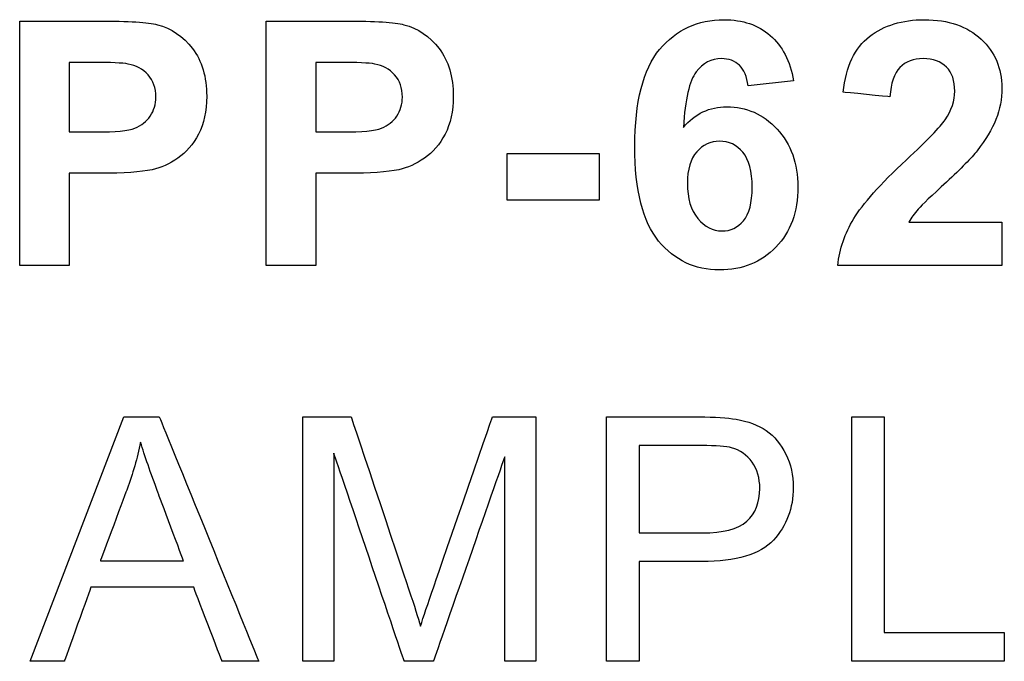
# Model space of a CAD drawing. Units: millimetres. Extents: x -241 to 241, y -59 to 135.
# Drawn here: x 193 to 204, y 17 to 23 of the extents above; entities that cross this region are included whole.
import ezdxf

# ---------------------------------------------------------------- set-up
doc = ezdxf.new("R2010")
doc.units = ezdxf.units.MM
doc.header["$MEASUREMENT"] = 0
doc.layers.add('layer 1', color=7, linetype='Continuous')

msp = doc.modelspace()

# ---------------------------------------------------------------- linework, layer by layer
at = {"layer": 'layer 1', "color": 7}
for points in [[(193.4693, 20.9566), (193.4693, 20.9566), (193.4693, 23.4824), (193.4693, 23.4824)], [(196.0183, 20.9566), (196.0183, 20.9566), (196.0183, 23.4824), (196.0183, 23.4824)], [(193.9808, 23.0556), (193.9808, 23.0556), (193.9808, 22.3359), (193.9808, 22.3359)], [(196.5298, 23.0556), (196.5298, 23.0556), (196.5298, 22.3359), (196.5298, 22.3359)], [(201.469, 22.8639), (201.469, 22.8639), (200.9999, 22.8122), (200.9999, 22.8122)], [(198.5074, 21.6304), (198.5074, 21.6304), (198.5074, 22.1137), (198.5074, 22.1137)], [(200.3719, 21.8068), (200.3719, 21.6492), (200.4084, 21.5275), (200.4807, 21.4417)], [(203.6235, 21.4046), (203.6235, 21.4046), (203.6235, 20.9566), (203.6235, 20.9566)], [(193.5764, 16.8657), (193.5764, 16.8657), (194.5454, 19.3915), (194.5454, 19.3915)], [(196.3953, 16.8657), (196.3953, 16.8657), (196.3953, 19.3915), (196.3953, 19.3915)], [(199.5369, 16.8657), (199.5369, 16.8657), (199.5369, 19.3915), (199.5369, 19.3915)], [(202.0718, 16.8657), (202.0718, 16.8657), (202.0718, 19.3915), (202.0718, 19.3915)], [(199.8721, 18.1921), (199.8721, 18.1921), (200.5247, 18.1921), (200.5247, 18.1921)], [(194.3031, 17.9028), (194.3031, 17.9028), (195.1639, 17.9028), (195.1639, 17.9028)]]:
    msp.add_open_spline(points, degree=3, dxfattribs=at)
for points, knots in [([(193.4693, 23.4824), (193.4693, 23.4824), (193.4693, 23.4824), (194.2872, 23.4824), (194.2872, 23.4824)], [0.076923077, 0.076923077, 0.076923077, 0.076923077, 0.076923087, 0.153846154, 0.153846154, 0.153846154, 0.153846154]), ([(194.2872, 23.4824), (194.2872, 23.4824), (194.597, 23.4824), (194.7987, 23.4701), (194.8927, 23.4448)], [0.153846154, 0.153846154, 0.153846154, 0.153846154, 0.153846164, 0.230769231, 0.230769231, 0.230769231, 0.230769231]), ([(194.8927, 23.4448), (194.8927, 23.4448), (195.0374, 23.4066), (195.1585, 23.3243), (195.2561, 23.1973)], [0.230769231, 0.230769231, 0.230769231, 0.230769231, 0.230769241, 0.307692308, 0.307692308, 0.307692308, 0.307692308]), ([(196.0183, 23.4824), (196.0183, 23.4824), (196.0183, 23.4824), (196.8362, 23.4824), (196.8362, 23.4824)], [0.076923077, 0.076923077, 0.076923077, 0.076923077, 0.076923087, 0.153846154, 0.153846154, 0.153846154, 0.153846154]), ([(196.8362, 23.4824), (196.8362, 23.4824), (197.146, 23.4824), (197.3477, 23.4701), (197.4417, 23.4448)], [0.153846154, 0.153846154, 0.153846154, 0.153846154, 0.153846164, 0.230769231, 0.230769231, 0.230769231, 0.230769231]), ([(197.4417, 23.4448), (197.4417, 23.4448), (197.5864, 23.4066), (197.7075, 23.3243), (197.8051, 23.1973)], [0.230769231, 0.230769231, 0.230769231, 0.230769231, 0.230769241, 0.307692308, 0.307692308, 0.307692308, 0.307692308]), ([(200.0856, 23.189), (200.0856, 23.189), (200.2567, 23.3942), (200.4789, 23.4965), (200.7523, 23.4965), (200.7523, 23.4965), (200.944, 23.4965), (201.1028, 23.4425), (201.2286, 23.3343)], [0.76470588, 0.76470588, 0.76470588, 0.76470588, 0.76470589, 0.82352941, 0.82352941, 0.82352941, 0.82352942, 0.88235294, 0.88235294, 0.88235294, 0.88235294]), ([(202.2536, 23.3225), (202.2536, 23.3225), (202.4053, 23.4383), (202.5946, 23.4965), (202.8221, 23.4965), (202.8221, 23.4965), (203.0714, 23.4965), (203.2672, 23.4289), (203.4101, 23.2943)], [0.545454545, 0.545454545, 0.545454545, 0.545454545, 0.545454555, 0.590909091, 0.590909091, 0.590909091, 0.590909101, 0.636363636, 0.636363636, 0.636363636, 0.636363636]), ([(201.2286, 23.3343), (201.2286, 23.3343), (201.3544, 23.2267), (201.4344, 23.0697), (201.469, 22.8639)], [0.88235294, 0.88235294, 0.88235294, 0.88235294, 0.88235295, 1, 1, 1, 1]), ([(201.9831, 22.7475), (201.9831, 22.7475), (202.0119, 23.0144), (202.1019, 23.2061), (202.2536, 23.3225)], [0.5, 0.5, 0.5, 0.5, 0.50000001, 0.545454545, 0.545454545, 0.545454545, 0.545454545]), ([(203.4101, 23.2943), (203.4101, 23.2943), (203.5524, 23.1596), (203.6235, 22.9921), (203.6235, 22.7916), (203.6235, 22.7916), (203.6235, 22.6775), (203.6029, 22.5693), (203.5624, 22.4659)], [0.636363636, 0.636363636, 0.636363636, 0.636363636, 0.636363646, 0.681818182, 0.681818182, 0.681818182, 0.681818192, 0.727272727, 0.727272727, 0.727272727, 0.727272727]), ([(195.2561, 23.1973), (195.2561, 23.1973), (195.3537, 23.0703), (195.4025, 22.9062), (195.4025, 22.7052)], [0.307692308, 0.307692308, 0.307692308, 0.307692308, 0.307692318, 0.384615385, 0.384615385, 0.384615385, 0.384615385]), ([(197.8051, 23.1973), (197.8051, 23.1973), (197.9027, 23.0703), (197.9515, 22.9062), (197.9515, 22.7052)], [0.307692308, 0.307692308, 0.307692308, 0.307692308, 0.307692318, 0.384615385, 0.384615385, 0.384615385, 0.384615385]), ([(200.075, 21.2088), (200.075, 21.2088), (199.911, 21.4076), (199.8287, 21.7327), (199.8287, 22.1854), (199.8287, 22.1854), (199.8287, 22.6493), (199.9145, 22.9839), (200.0856, 23.189)], [0.64705882, 0.64705882, 0.64705882, 0.64705882, 0.64705883, 0.70588235, 0.70588235, 0.70588235, 0.70588236, 0.76470588, 0.76470588, 0.76470588, 0.76470588]), ([(194.226, 23.0556), (194.226, 23.0556), (194.226, 23.0556), (193.9808, 23.0556), (193.9808, 23.0556)], [0.8, 0.8, 0.8, 0.8, 0.80000001, 1, 1, 1, 1]), ([(194.5917, 23.0385), (194.5917, 23.0385), (194.5312, 23.0497), (194.4095, 23.0556), (194.226, 23.0556)], [0.7, 0.7, 0.7, 0.7, 0.70000001, 0.8, 0.8, 0.8, 0.8]), ([(194.7963, 22.9256), (194.7963, 22.9256), (194.7422, 22.9856), (194.6746, 23.0232), (194.5917, 23.0385)], [0.6, 0.6, 0.6, 0.6, 0.60000001, 0.7, 0.7, 0.7, 0.7]), ([(196.775, 23.0556), (196.775, 23.0556), (196.775, 23.0556), (196.5298, 23.0556), (196.5298, 23.0556)], [0.8, 0.8, 0.8, 0.8, 0.80000001, 1, 1, 1, 1]), ([(197.1407, 23.0385), (197.1407, 23.0385), (197.0802, 23.0497), (196.9585, 23.0556), (196.775, 23.0556)], [0.7, 0.7, 0.7, 0.7, 0.70000001, 0.8, 0.8, 0.8, 0.8]), ([(197.3453, 22.9256), (197.3453, 22.9256), (197.2912, 22.9856), (197.2236, 23.0232), (197.1407, 23.0385)], [0.6, 0.6, 0.6, 0.6, 0.60000001, 0.7, 0.7, 0.7, 0.7]), ([(200.7229, 23.0944), (200.7229, 23.0944), (200.6206, 23.0944), (200.5342, 23.0485), (200.4636, 22.9568)], [0.176470588, 0.176470588, 0.176470588, 0.176470588, 0.176470598, 0.235294118, 0.235294118, 0.235294118, 0.235294118]), ([(200.9105, 23.0256), (200.9105, 23.0256), (200.8623, 23.0715), (200.8, 23.0944), (200.7229, 23.0944)], [0.117647059, 0.117647059, 0.117647059, 0.117647059, 0.117647069, 0.176470588, 0.176470588, 0.176470588, 0.176470588]), ([(200.9999, 22.8122), (200.9999, 22.8122), (200.9887, 22.9086), (200.9587, 22.9797), (200.9105, 23.0256)], [0.058823529, 0.058823529, 0.058823529, 0.058823529, 0.058823539, 0.117647059, 0.117647059, 0.117647059, 0.117647059]), ([(202.8104, 23.0944), (202.8104, 23.0944), (202.7093, 23.0944), (202.6293, 23.0638), (202.5693, 23.0027)], [0.363636364, 0.363636364, 0.363636364, 0.363636364, 0.363636374, 0.409090909, 0.409090909, 0.409090909, 0.409090909]), ([(203.0497, 23.0074), (203.0497, 23.0074), (202.9921, 23.0656), (202.9121, 23.0944), (202.8104, 23.0944)], [0.318181818, 0.318181818, 0.318181818, 0.318181818, 0.318181828, 0.363636364, 0.363636364, 0.363636364, 0.363636364]), ([(203.1367, 22.7581), (203.1367, 22.7581), (203.1367, 22.8663), (203.1079, 22.9492), (203.0497, 23.0074)], [0.272727273, 0.272727273, 0.272727273, 0.272727273, 0.272727283, 0.318181818, 0.318181818, 0.318181818, 0.318181818]), ([(194.8193, 22.5006), (194.8193, 22.5006), (194.8575, 22.557), (194.8769, 22.6223), (194.8769, 22.6975), (194.8769, 22.6975), (194.8769, 22.7898), (194.8498, 22.8657), (194.7963, 22.9256)], [0.4, 0.4, 0.4, 0.4, 0.40000001, 0.5, 0.5, 0.5, 0.50000001, 0.6, 0.6, 0.6, 0.6]), ([(197.3683, 22.5006), (197.3683, 22.5006), (197.4065, 22.557), (197.4259, 22.6223), (197.4259, 22.6975), (197.4259, 22.6975), (197.4259, 22.7898), (197.3988, 22.8657), (197.3453, 22.9256)], [0.4, 0.4, 0.4, 0.4, 0.40000001, 0.5, 0.5, 0.5, 0.50000001, 0.6, 0.6, 0.6, 0.6]), ([(200.4636, 22.9568), (200.4636, 22.9568), (200.3931, 22.8651), (200.349, 22.674), (200.3308, 22.3836)], [0.235294118, 0.235294118, 0.235294118, 0.235294118, 0.235294128, 0.294117647, 0.294117647, 0.294117647, 0.294117647]), ([(202.5693, 23.0027), (202.5693, 23.0027), (202.5099, 22.9421), (202.4758, 22.841), (202.4664, 22.6993)], [0.409090909, 0.409090909, 0.409090909, 0.409090909, 0.409090919, 0.454545455, 0.454545455, 0.454545455, 0.454545455]), ([(195.4025, 22.7052), (195.4025, 22.7052), (195.4025, 22.5499), (195.3743, 22.42), (195.3184, 22.3142)], [0.384615385, 0.384615385, 0.384615385, 0.384615385, 0.384615395, 0.461538462, 0.461538462, 0.461538462, 0.461538462]), ([(197.9515, 22.7052), (197.9515, 22.7052), (197.9515, 22.5499), (197.9233, 22.42), (197.8674, 22.3142)], [0.384615385, 0.384615385, 0.384615385, 0.384615385, 0.384615395, 0.461538462, 0.461538462, 0.461538462, 0.461538462]), ([(202.4664, 22.6993), (202.4664, 22.6993), (202.4664, 22.6993), (201.9831, 22.7475), (201.9831, 22.7475)], [0.454545455, 0.454545455, 0.454545455, 0.454545455, 0.454545465, 0.5, 0.5, 0.5, 0.5]), ([(203.0367, 22.4612), (203.0367, 22.4612), (203.1032, 22.5611), (203.1367, 22.6599), (203.1367, 22.7581)], [0.227272727, 0.227272727, 0.227272727, 0.227272727, 0.227272737, 0.272727273, 0.272727273, 0.272727273, 0.272727273]), ([(194.6605, 22.3759), (194.6605, 22.3759), (194.7281, 22.4024), (194.781, 22.4435), (194.8193, 22.5006)], [0.3, 0.3, 0.3, 0.3, 0.30000001, 0.4, 0.4, 0.4, 0.4]), ([(197.2095, 22.3759), (197.2095, 22.3759), (197.2771, 22.4024), (197.33, 22.4435), (197.3683, 22.5006)], [0.3, 0.3, 0.3, 0.3, 0.30000001, 0.4, 0.4, 0.4, 0.4]), ([(200.3308, 22.3836), (200.3308, 22.3836), (200.4513, 22.5258), (200.6006, 22.597), (200.78, 22.597)], [0.294117647, 0.294117647, 0.294117647, 0.294117647, 0.294117657, 0.352941176, 0.352941176, 0.352941176, 0.352941176]), ([(200.78, 22.597), (200.78, 22.597), (200.9816, 22.597), (201.1551, 22.52), (201.2991, 22.3659)], [0.352941176, 0.352941176, 0.352941176, 0.352941176, 0.352941186, 0.411764706, 0.411764706, 0.411764706, 0.411764706]), ([(202.6358, 22.0472), (202.6358, 22.0472), (202.8539, 22.2507), (202.9874, 22.3888), (203.0367, 22.4612)], [0.181818182, 0.181818182, 0.181818182, 0.181818182, 0.181818192, 0.227272727, 0.227272727, 0.227272727, 0.227272727]), ([(203.5624, 22.4659), (203.5624, 22.4659), (203.5218, 22.363), (203.4571, 22.2554), (203.3683, 22.1425)], [0.727272727, 0.727272727, 0.727272727, 0.727272727, 0.727272737, 0.772727273, 0.772727273, 0.772727273, 0.772727273]), ([(193.9808, 22.3359), (193.9808, 22.3359), (193.9808, 22.3359), (194.2589, 22.3359), (194.2589, 22.3359)], [0.1, 0.1, 0.1, 0.1, 0.10000001, 0.2, 0.2, 0.2, 0.2]), ([(194.2589, 22.3359), (194.2589, 22.3359), (194.4594, 22.3359), (194.5929, 22.3495), (194.6605, 22.3759)], [0.2, 0.2, 0.2, 0.2, 0.20000001, 0.3, 0.3, 0.3, 0.3]), ([(195.3184, 22.3142), (195.3184, 22.3142), (195.262, 22.2083), (195.1908, 22.1254), (195.1044, 22.0649)], [0.461538462, 0.461538462, 0.461538462, 0.461538462, 0.461538472, 0.538461538, 0.538461538, 0.538461538, 0.538461538]), ([(196.5298, 22.3359), (196.5298, 22.3359), (196.5298, 22.3359), (196.8079, 22.3359), (196.8079, 22.3359)], [0.1, 0.1, 0.1, 0.1, 0.10000001, 0.2, 0.2, 0.2, 0.2]), ([(196.8079, 22.3359), (196.8079, 22.3359), (197.0084, 22.3359), (197.1419, 22.3495), (197.2095, 22.3759)], [0.2, 0.2, 0.2, 0.2, 0.20000001, 0.3, 0.3, 0.3, 0.3]), ([(197.8674, 22.3142), (197.8674, 22.3142), (197.811, 22.2083), (197.7398, 22.1254), (197.6534, 22.0649)], [0.461538462, 0.461538462, 0.461538462, 0.461538462, 0.461538472, 0.538461538, 0.538461538, 0.538461538, 0.538461538]), ([(201.2991, 22.3659), (201.2991, 22.3659), (201.4432, 22.2113), (201.5149, 22.0126), (201.5149, 21.7686)], [0.411764706, 0.411764706, 0.411764706, 0.411764706, 0.411764716, 0.470588235, 0.470588235, 0.470588235, 0.470588235]), ([(200.9458, 22.126), (200.9458, 22.126), (200.8811, 22.2025), (200.8011, 22.2407), (200.7047, 22.2407), (200.7047, 22.2407), (200.6112, 22.2407), (200.533, 22.2042), (200.4684, 22.1307)], [0.55555556, 0.55555556, 0.55555556, 0.55555556, 0.55555557, 0.66666667, 0.66666667, 0.66666667, 0.66666668, 0.77777778, 0.77777778, 0.77777778, 0.77777778]), ([(198.5074, 22.1137), (198.5074, 22.1137), (198.5074, 22.1137), (199.4598, 22.1137), (199.4598, 22.1137)], [0.2, 0.2, 0.2, 0.2, 0.20000001, 0.4, 0.4, 0.4, 0.4]), ([(199.4598, 22.1137), (199.4598, 22.1137), (199.4598, 22.1137), (199.4598, 21.6304), (199.4598, 21.6304)], [0.4, 0.4, 0.4, 0.4, 0.40000001, 0.6, 0.6, 0.6, 0.6]), ([(200.4684, 22.1307), (200.4684, 22.1307), (200.4043, 22.0578), (200.3719, 21.9496), (200.3719, 21.8068)], [0.77777778, 0.77777778, 0.77777778, 0.77777778, 0.77777779, 1, 1, 1, 1]), ([(201.0422, 21.7639), (201.0422, 21.7639), (201.0422, 21.9285), (201.0099, 22.049), (200.9458, 22.126)], [0.44444444, 0.44444444, 0.44444444, 0.44444444, 0.44444445, 0.55555556, 0.55555556, 0.55555556, 0.55555556]), ([(203.3683, 22.1425), (203.3683, 22.1425), (203.3101, 22.0672), (203.2037, 21.9596), (203.0509, 21.8191)], [0.772727273, 0.772727273, 0.772727273, 0.772727273, 0.772727283, 0.818181818, 0.818181818, 0.818181818, 0.818181818]), ([(195.1044, 22.0649), (195.1044, 22.0649), (195.018, 22.0049), (194.9298, 21.9649), (194.8404, 21.9455)], [0.538461538, 0.538461538, 0.538461538, 0.538461538, 0.538461548, 0.615384615, 0.615384615, 0.615384615, 0.615384615]), ([(197.6534, 22.0649), (197.6534, 22.0649), (197.567, 22.0049), (197.4788, 21.9649), (197.3894, 21.9455)], [0.538461538, 0.538461538, 0.538461538, 0.538461538, 0.538461548, 0.615384615, 0.615384615, 0.615384615, 0.615384615]), ([(202.0919, 21.4405), (202.0919, 21.4405), (202.1836, 21.5928), (202.3653, 21.795), (202.6358, 22.0472)], [0.136363636, 0.136363636, 0.136363636, 0.136363636, 0.136363646, 0.181818182, 0.181818182, 0.181818182, 0.181818182]), ([(194.3124, 21.9091), (194.3124, 21.9091), (194.3124, 21.9091), (193.9808, 21.9091), (193.9808, 21.9091)], [0.692307692, 0.692307692, 0.692307692, 0.692307692, 0.692307702, 0.769230769, 0.769230769, 0.769230769, 0.769230769]), ([(193.9808, 21.9091), (193.9808, 21.9091), (193.9808, 21.9091), (193.9808, 20.9566), (193.9808, 20.9566)], [0.769230769, 0.769230769, 0.769230769, 0.769230769, 0.769230779, 0.846153846, 0.846153846, 0.846153846, 0.846153846]), ([(194.8404, 21.9455), (194.8404, 21.9455), (194.7187, 21.9214), (194.5429, 21.9091), (194.3124, 21.9091)], [0.615384615, 0.615384615, 0.615384615, 0.615384615, 0.615384625, 0.692307692, 0.692307692, 0.692307692, 0.692307692]), ([(196.8614, 21.9091), (196.8614, 21.9091), (196.8614, 21.9091), (196.5298, 21.9091), (196.5298, 21.9091)], [0.692307692, 0.692307692, 0.692307692, 0.692307692, 0.692307702, 0.769230769, 0.769230769, 0.769230769, 0.769230769]), ([(196.5298, 21.9091), (196.5298, 21.9091), (196.5298, 21.9091), (196.5298, 20.9566), (196.5298, 20.9566)], [0.769230769, 0.769230769, 0.769230769, 0.769230769, 0.769230779, 0.846153846, 0.846153846, 0.846153846, 0.846153846]), ([(197.3894, 21.9455), (197.3894, 21.9455), (197.2677, 21.9214), (197.0919, 21.9091), (196.8614, 21.9091)], [0.615384615, 0.615384615, 0.615384615, 0.615384615, 0.615384625, 0.692307692, 0.692307692, 0.692307692, 0.692307692]), ([(203.0509, 21.8191), (203.0509, 21.8191), (202.8974, 21.6786), (202.8004, 21.5857), (202.7598, 21.5393)], [0.818181818, 0.818181818, 0.818181818, 0.818181818, 0.818181828, 0.863636364, 0.863636364, 0.863636364, 0.863636364]), ([(201.5149, 21.7686), (201.5149, 21.7686), (201.5149, 21.5099), (201.4391, 21.3017), (201.2874, 21.1453), (201.2874, 21.1453), (201.1357, 20.9889), (200.9411, 20.9107), (200.7035, 20.9107), (200.7035, 20.9107), (200.449, 20.9107), (200.2391, 21.0101), (200.075, 21.2088)], [0.47058824, 0.47058824, 0.47058824, 0.47058824, 0.47058825, 0.52941176, 0.52941176, 0.52941176, 0.52941177, 0.58823529, 0.58823529, 0.58823529, 0.5882353, 0.64705882, 0.64705882, 0.64705882, 0.64705882]), ([(200.9528, 21.4181), (200.9528, 21.4181), (201.0122, 21.4887), (201.0422, 21.6039), (201.0422, 21.7639)], [0.33333333, 0.33333333, 0.33333333, 0.33333333, 0.33333334, 0.44444444, 0.44444444, 0.44444444, 0.44444444]), ([(199.4598, 21.6304), (199.4598, 21.6304), (199.4598, 21.6304), (198.5074, 21.6304), (198.5074, 21.6304)], [0.6, 0.6, 0.6, 0.6, 0.60000001, 1, 1, 1, 1]), ([(202.7598, 21.5393), (202.7598, 21.5393), (202.7187, 21.4934), (202.6857, 21.4481), (202.6605, 21.4046)], [0.863636364, 0.863636364, 0.863636364, 0.863636364, 0.863636374, 0.909090909, 0.909090909, 0.909090909, 0.909090909]), ([(200.4807, 21.4417), (200.4807, 21.4417), (200.553, 21.3558), (200.6353, 21.3129), (200.7288, 21.3129)], [0.11111111, 0.11111111, 0.11111111, 0.11111111, 0.11111112, 0.22222222, 0.22222222, 0.22222222, 0.22222222]), ([(200.7288, 21.3129), (200.7288, 21.3129), (200.8182, 21.3129), (200.8929, 21.3482), (200.9528, 21.4181)], [0.22222222, 0.22222222, 0.22222222, 0.22222222, 0.22222223, 0.33333333, 0.33333333, 0.33333333, 0.33333333]), ([(201.9267, 20.9566), (201.9267, 20.9566), (201.9449, 21.1271), (202.0002, 21.2882), (202.0919, 21.4405)], [0.090909091, 0.090909091, 0.090909091, 0.090909091, 0.090909101, 0.136363636, 0.136363636, 0.136363636, 0.136363636]), ([(202.6605, 21.4046), (202.6605, 21.4046), (202.6605, 21.4046), (203.6235, 21.4046), (203.6235, 21.4046)], [0.909090909, 0.909090909, 0.909090909, 0.909090909, 0.909090919, 1, 1, 1, 1]), ([(193.9808, 20.9566), (193.9808, 20.9566), (193.9808, 20.9566), (193.4693, 20.9566), (193.4693, 20.9566)], [0.84615385, 0.84615385, 0.84615385, 0.84615385, 0.84615386, 1, 1, 1, 1]), ([(196.5298, 20.9566), (196.5298, 20.9566), (196.5298, 20.9566), (196.0183, 20.9566), (196.0183, 20.9566)], [0.84615385, 0.84615385, 0.84615385, 0.84615385, 0.84615386, 1, 1, 1, 1]), ([(203.6235, 20.9566), (203.6235, 20.9566), (203.6235, 20.9566), (201.9267, 20.9566), (201.9267, 20.9566)], [0.045454545, 0.045454545, 0.045454545, 0.045454545, 0.045454555, 0.090909091, 0.090909091, 0.090909091, 0.090909091]), ([(194.5454, 19.3915), (194.5454, 19.3915), (194.5454, 19.3915), (194.9128, 19.3915), (194.9128, 19.3915)], [0.11111111, 0.11111111, 0.11111111, 0.11111111, 0.11111112, 0.22222222, 0.22222222, 0.22222222, 0.22222222]), ([(194.9128, 19.3915), (194.9128, 19.3915), (194.9128, 19.3915), (195.9411, 16.8657), (195.9411, 16.8657)], [0.22222222, 0.22222222, 0.22222222, 0.22222222, 0.22222223, 0.33333333, 0.33333333, 0.33333333, 0.33333333]), ([(196.3953, 19.3915), (196.3953, 19.3915), (196.3953, 19.3915), (196.8962, 19.3915), (196.8962, 19.3915)], [0.0625, 0.0625, 0.0625, 0.0625, 0.06250001, 0.125, 0.125, 0.125, 0.125]), ([(196.8962, 19.3915), (196.8962, 19.3915), (196.8962, 19.3915), (197.4936, 17.6036), (197.4936, 17.6036)], [0.125, 0.125, 0.125, 0.125, 0.12500001, 0.1875, 0.1875, 0.1875, 0.1875]), ([(197.7493, 17.6347), (197.7493, 17.6347), (197.7493, 17.6347), (198.3573, 19.3915), (198.3573, 19.3915)], [0.3125, 0.3125, 0.3125, 0.3125, 0.31250001, 0.375, 0.375, 0.375, 0.375]), ([(198.3573, 19.3915), (198.3573, 19.3915), (198.3573, 19.3915), (198.8047, 19.3915), (198.8047, 19.3915)], [0.375, 0.375, 0.375, 0.375, 0.37500001, 0.4375, 0.4375, 0.4375, 0.4375]), ([(198.8047, 19.3915), (198.8047, 19.3915), (198.8047, 19.3915), (198.8047, 16.8657), (198.8047, 16.8657)], [0.4375, 0.4375, 0.4375, 0.4375, 0.43750001, 0.5, 0.5, 0.5, 0.5]), ([(199.5369, 19.3915), (199.5369, 19.3915), (199.5369, 19.3915), (200.4906, 19.3915), (200.4906, 19.3915)], [0.083333333, 0.083333333, 0.083333333, 0.083333333, 0.083333343, 0.166666667, 0.166666667, 0.166666667, 0.166666667]), ([(200.4906, 19.3915), (200.4906, 19.3915), (200.6582, 19.3915), (200.7863, 19.3833), (200.8751, 19.3674)], [0.166666667, 0.166666667, 0.166666667, 0.166666667, 0.166666677, 0.25, 0.25, 0.25, 0.25]), ([(200.8751, 19.3674), (200.8751, 19.3674), (200.9992, 19.3468), (201.1032, 19.3075), (201.1873, 19.2498)], [0.25, 0.25, 0.25, 0.25, 0.25000001, 0.333333333, 0.333333333, 0.333333333, 0.333333333]), ([(202.0718, 19.3915), (202.0718, 19.3915), (202.0718, 19.3915), (202.407, 19.3915), (202.407, 19.3915)], [0.14285714, 0.14285714, 0.14285714, 0.14285714, 0.14285715, 0.28571429, 0.28571429, 0.28571429, 0.28571429]), ([(202.407, 19.3915), (202.407, 19.3915), (202.407, 19.3915), (202.407, 17.162), (202.407, 17.162)], [0.28571429, 0.28571429, 0.28571429, 0.28571429, 0.2857143, 0.42857143, 0.42857143, 0.42857143, 0.42857143]), ([(201.1873, 19.2498), (201.1873, 19.2498), (201.2714, 19.1916), (201.339, 19.1105), (201.3902, 19.0064)], [0.333333333, 0.333333333, 0.333333333, 0.333333333, 0.333333343, 0.416666667, 0.416666667, 0.416666667, 0.416666667]), ([(194.7194, 19.1305), (194.7194, 19.1305), (194.6847, 18.9659), (194.6382, 18.8042), (194.58, 18.6442)], [0.5, 0.5, 0.5, 0.5, 0.50000001, 0.66666667, 0.66666667, 0.66666667, 0.66666667]), ([(194.9005, 18.6031), (194.9005, 18.6031), (194.8211, 18.8159), (194.7611, 18.9917), (194.7194, 19.1305)], [0.33333333, 0.33333333, 0.33333333, 0.33333333, 0.33333334, 0.5, 0.5, 0.5, 0.5]), ([(200.5182, 19.0952), (200.5182, 19.0952), (200.5182, 19.0952), (199.8721, 19.0952), (199.8721, 19.0952)], [0.66666667, 0.66666667, 0.66666667, 0.66666667, 0.66666668, 0.77777778, 0.77777778, 0.77777778, 0.77777778]), ([(199.8721, 19.0952), (199.8721, 19.0952), (199.8721, 19.0952), (199.8721, 18.1921), (199.8721, 18.1921)], [0.77777778, 0.77777778, 0.77777778, 0.77777778, 0.77777779, 1, 1, 1, 1]), ([(200.8298, 19.0729), (200.8298, 19.0729), (200.7734, 19.0876), (200.6693, 19.0952), (200.5182, 19.0952)], [0.55555556, 0.55555556, 0.55555556, 0.55555556, 0.55555557, 0.66666667, 0.66666667, 0.66666667, 0.66666667]), ([(201.0409, 18.9235), (201.0409, 18.9235), (200.9874, 18.9988), (200.9169, 19.0488), (200.8298, 19.0729)], [0.44444444, 0.44444444, 0.44444444, 0.44444444, 0.44444445, 0.55555556, 0.55555556, 0.55555556, 0.55555556]), ([(197.4454, 16.8657), (197.4454, 16.8657), (197.4454, 16.8657), (196.7163, 19.0176), (196.7163, 19.0176)], [0.75, 0.75, 0.75, 0.75, 0.75000001, 0.8125, 0.8125, 0.8125, 0.8125]), ([(196.7163, 19.0176), (196.7163, 19.0176), (196.7163, 19.0176), (196.7163, 16.8657), (196.7163, 16.8657)], [0.8125, 0.8125, 0.8125, 0.8125, 0.81250001, 0.875, 0.875, 0.875, 0.875]), ([(198.4837, 18.9788), (198.4837, 18.9788), (198.4837, 18.9788), (197.7464, 16.8657), (197.7464, 16.8657)], [0.625, 0.625, 0.625, 0.625, 0.62500001, 0.6875, 0.6875, 0.6875, 0.6875]), ([(198.4837, 16.8657), (198.4837, 16.8657), (198.4837, 16.8657), (198.4837, 18.9788), (198.4837, 18.9788)], [0.5625, 0.5625, 0.5625, 0.5625, 0.56250001, 0.625, 0.625, 0.625, 0.625]), ([(201.3902, 19.0064), (201.3902, 19.0064), (201.4413, 18.9024), (201.4666, 18.7877), (201.4666, 18.6625), (201.4666, 18.6625), (201.4666, 18.4485), (201.3984, 18.2668), (201.2614, 18.1186)], [0.41666667, 0.41666667, 0.41666667, 0.41666667, 0.41666668, 0.5, 0.5, 0.5, 0.50000001, 0.58333333, 0.58333333, 0.58333333, 0.58333333]), ([(201.1209, 18.6525), (201.1209, 18.6525), (201.1209, 18.7577), (201.0944, 18.8483), (201.0409, 18.9235)], [0.33333333, 0.33333333, 0.33333333, 0.33333333, 0.33333334, 0.44444444, 0.44444444, 0.44444444, 0.44444444]), ([(194.58, 18.6442), (194.58, 18.6442), (194.58, 18.6442), (194.3031, 17.9028), (194.3031, 17.9028)], [0.66666667, 0.66666667, 0.66666667, 0.66666667, 0.66666668, 1, 1, 1, 1]), ([(200.9851, 18.3126), (200.9851, 18.3126), (201.0756, 18.3932), (201.1209, 18.5061), (201.1209, 18.6525)], [0.22222222, 0.22222222, 0.22222222, 0.22222222, 0.22222223, 0.33333333, 0.33333333, 0.33333333, 0.33333333]), ([(195.1639, 17.9028), (195.1639, 17.9028), (195.1639, 17.9028), (194.9005, 18.6031), (194.9005, 18.6031)], [0.16666667, 0.16666667, 0.16666667, 0.16666667, 0.16666668, 0.33333333, 0.33333333, 0.33333333, 0.33333333]), ([(200.5247, 18.1921), (200.5247, 18.1921), (200.7411, 18.1921), (200.8939, 18.2321), (200.9851, 18.3126)], [0.11111111, 0.11111111, 0.11111111, 0.11111111, 0.11111112, 0.22222222, 0.22222222, 0.22222222, 0.22222222]), ([(201.2614, 18.1186), (201.2614, 18.1186), (201.125, 17.9699), (200.8775, 17.8958), (200.52, 17.8958)], [0.583333333, 0.583333333, 0.583333333, 0.583333333, 0.583333343, 0.666666667, 0.666666667, 0.666666667, 0.666666667]), ([(200.52, 17.8958), (200.52, 17.8958), (200.52, 17.8958), (199.8721, 17.8958), (199.8721, 17.8958)], [0.666666667, 0.666666667, 0.666666667, 0.666666667, 0.666666677, 0.75, 0.75, 0.75, 0.75]), ([(199.8721, 17.8958), (199.8721, 17.8958), (199.8721, 17.8958), (199.8721, 16.8657), (199.8721, 16.8657)], [0.75, 0.75, 0.75, 0.75, 0.75000001, 0.833333333, 0.833333333, 0.833333333, 0.833333333]), ([(194.2049, 17.6312), (194.2049, 17.6312), (194.2049, 17.6312), (193.9309, 16.8657), (193.9309, 16.8657)], [0.66666667, 0.66666667, 0.66666667, 0.66666667, 0.66666668, 0.77777778, 0.77777778, 0.77777778, 0.77777778]), ([(195.2685, 17.6312), (195.2685, 17.6312), (195.2685, 17.6312), (194.2049, 17.6312), (194.2049, 17.6312)], [0.55555556, 0.55555556, 0.55555556, 0.55555556, 0.55555557, 0.66666667, 0.66666667, 0.66666667, 0.66666667]), ([(195.5607, 16.8657), (195.5607, 16.8657), (195.5607, 16.8657), (195.2685, 17.6312), (195.2685, 17.6312)], [0.44444444, 0.44444444, 0.44444444, 0.44444444, 0.44444445, 0.55555556, 0.55555556, 0.55555556, 0.55555556]), ([(197.6141, 17.2296), (197.6141, 17.2296), (197.6429, 17.3214), (197.6882, 17.4566), (197.7493, 17.6347)], [0.25, 0.25, 0.25, 0.25, 0.25000001, 0.3125, 0.3125, 0.3125, 0.3125]), ([(197.4936, 17.6036), (197.4936, 17.6036), (197.5488, 17.4372), (197.5888, 17.3125), (197.6141, 17.2296)], [0.1875, 0.1875, 0.1875, 0.1875, 0.18750001, 0.25, 0.25, 0.25, 0.25]), ([(202.407, 17.162), (202.407, 17.162), (202.407, 17.162), (203.6487, 17.162), (203.6487, 17.162)], [0.42857143, 0.42857143, 0.42857143, 0.42857143, 0.42857144, 0.57142857, 0.57142857, 0.57142857, 0.57142857]), ([(203.6487, 17.162), (203.6487, 17.162), (203.6487, 17.162), (203.6487, 16.8657), (203.6487, 16.8657)], [0.57142857, 0.57142857, 0.57142857, 0.57142857, 0.57142858, 0.71428571, 0.71428571, 0.71428571, 0.71428571]), ([(193.9309, 16.8657), (193.9309, 16.8657), (193.9309, 16.8657), (193.5764, 16.8657), (193.5764, 16.8657)], [0.77777778, 0.77777778, 0.77777778, 0.77777778, 0.77777779, 1, 1, 1, 1]), ([(195.9411, 16.8657), (195.9411, 16.8657), (195.9411, 16.8657), (195.5607, 16.8657), (195.5607, 16.8657)], [0.33333333, 0.33333333, 0.33333333, 0.33333333, 0.33333334, 0.44444444, 0.44444444, 0.44444444, 0.44444444]), ([(196.7163, 16.8657), (196.7163, 16.8657), (196.7163, 16.8657), (196.3953, 16.8657), (196.3953, 16.8657)], [0.875, 0.875, 0.875, 0.875, 0.87500001, 1, 1, 1, 1]), ([(197.7464, 16.8657), (197.7464, 16.8657), (197.7464, 16.8657), (197.4454, 16.8657), (197.4454, 16.8657)], [0.6875, 0.6875, 0.6875, 0.6875, 0.68750001, 0.75, 0.75, 0.75, 0.75]), ([(198.8047, 16.8657), (198.8047, 16.8657), (198.8047, 16.8657), (198.4837, 16.8657), (198.4837, 16.8657)], [0.5, 0.5, 0.5, 0.5, 0.50000001, 0.5625, 0.5625, 0.5625, 0.5625]), ([(199.8721, 16.8657), (199.8721, 16.8657), (199.8721, 16.8657), (199.5369, 16.8657), (199.5369, 16.8657)], [0.83333333, 0.83333333, 0.83333333, 0.83333333, 0.83333334, 1, 1, 1, 1]), ([(203.6487, 16.8657), (203.6487, 16.8657), (203.6487, 16.8657), (202.0718, 16.8657), (202.0718, 16.8657)], [0.71428571, 0.71428571, 0.71428571, 0.71428571, 0.71428572, 1, 1, 1, 1])]:
    msp.add_open_spline(points, degree=3, knots=knots, dxfattribs=at)

doc.saveas('drawing.dxf')
